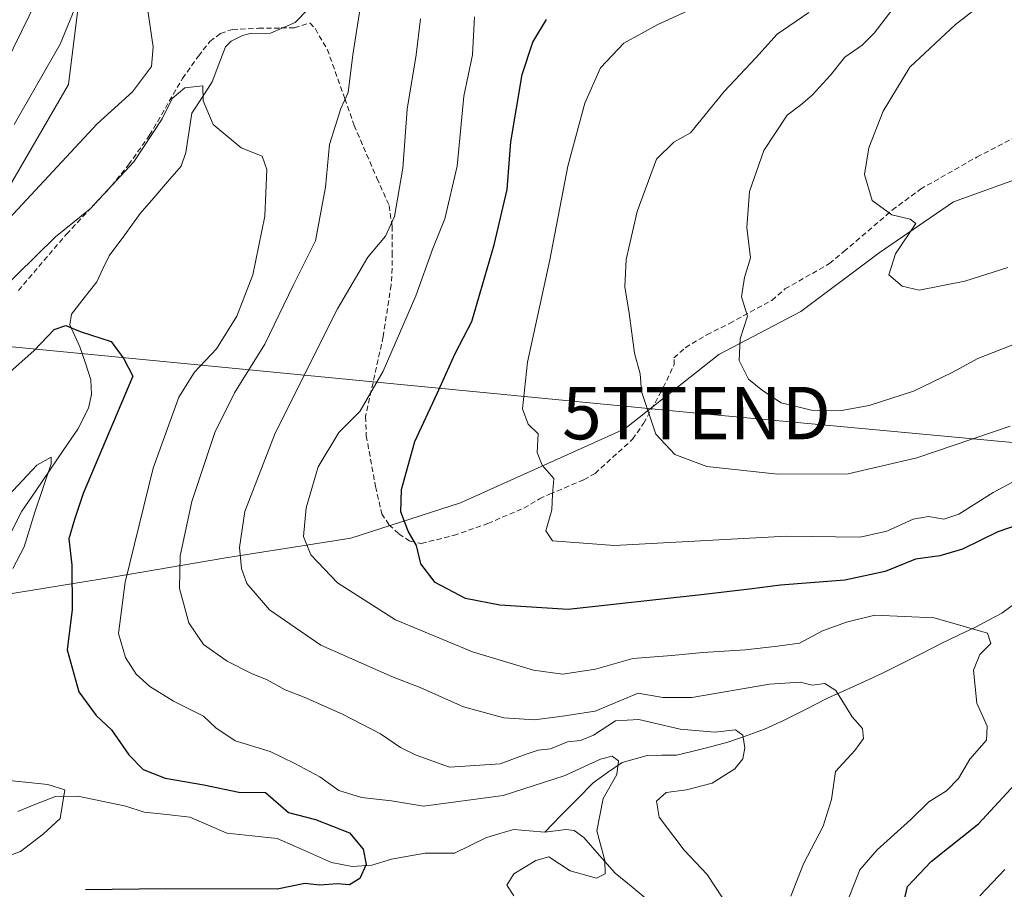
# Model space of a CAD drawing. Units: metres. Extents: x 644875 to 648333, y 4734580 to 4736966.
# Drawn here: x 646461 to 646649, y 4734905 to 4735070 of the extents above; entities that cross this region are included whole.
import ezdxf
from ezdxf.enums import TextEntityAlignment as Align

# ---------------------------------------------------------------- set-up
doc = ezdxf.new("R2010")
doc.units = ezdxf.units.M
doc.header["$MEASUREMENT"] = 0
doc.linetypes.add('TRAZOSX2', pattern=[1.5, 1, -0.5])
doc.layers.get('0').update_dxf_attribs({"lineweight": 5})
for name, color, linetype, lineweight in [('Arbolado forestal CxS', 92, 'Continuous', 0), ('Corriente natural lineal', 142, 'Continuous', 13), ('Curva de nivel maestra', 36, 'Continuous', 30), ('Curva de nivel normal', 36, 'Continuous', 0), ('Matorral CxS', 135, 'Continuous', 0), ('Senda', 19, 'TRAZOSX2', 0), ('Tendido', 6, 'Continuous', 0), ('Torre de tendido puntual', 7, 'Continuous', 0)]:
    doc.layers.add(name, color=color, linetype=linetype, lineweight=lineweight)

# ---------------------------------------------------------------- blocks, each defined once
blk = doc.blocks.new('*U159')
at = {"layer": 'Arbolado forestal CxS', "color": 92, "linetype": 'Continuous', "lineweight": 0}
blk.add_polyline3d([(646455.6117, 4734960.5001, 643.6055), (646478.7057, 4734964.2247, 655.3764), (646500.3097, 4734967.9497, 664.5948), (646524.1475, 4734971.6745, 673.0453), (646545.0067, 4734978.3793, 677.3127), (646576.2959, 4734992.5331, 683.5639), (646594.1751, 4735006.6867, 689.6647), (646609.8193, 4735014.8817, 692.3365), (646624.7195, 4735026.0555, 695.0236), (646638.8737, 4735035.7401, 696.4718), (646665.6927, 4735045.4247, 699.6019)], dxfattribs=at)
blk = doc.blocks.new('*U162')
at = {"layer": 'Matorral CxS', "color": 135, "linetype": 'Continuous', "lineweight": 0}
for points in [[(646459.0267, 4735038.6005, 660.1544), (646470.3761, 4735058.0853, 661.6708), (646475.7523, 4735101.4885, 665.6986)], [(646680.2423, 4735072.0629, 705.5689), (646681.5423, 4735066.6229, 705.9003), (646681.6131, 4735066.3741, 705.9151), (646682.7031, 4735063.0941, 706.1561), (646682.7311, 4735063.0141, 706.1608), (646682.9397, 4735062.5615, 706.1885), (646684.5659, 4735059.6909, 706.1134), (646684.8763, 4735059.2465, 706.1247), (646686.6507, 4735057.1513, 706.1409), (646686.9325, 4735056.8609, 706.0491), (646691.6313, 4735052.6291, 705.2712), (646665.6927, 4735045.4247, 699.6019), (646638.8737, 4735035.7401, 696.4718), (646624.7195, 4735026.0555, 695.0236), (646609.8193, 4735014.8817, 692.3365), (646594.1751, 4735006.6867, 689.6647), (646576.2959, 4734992.5331, 683.5639), (646545.0067, 4734978.3793, 677.3127), (646524.1475, 4734971.6745, 673.0453), (646500.3097, 4734967.9497, 664.5948), (646478.7057, 4734964.2247, 655.3764), (646455.6117, 4734960.5001, 643.6055)]]:
    blk.add_polyline3d(points, dxfattribs=at)
blk = doc.blocks.new('*U188')
at = {"layer": 'Curva de nivel normal', "color": 36, "linetype": 'Continuous', "lineweight": 0}
for points in [[(646594.91, 4734903.13, 660), (646591.98, 4734907.62, 660), (646587.59, 4734912.26, 660), (646582.86, 4734918.54, 660), (646582.33, 4734921.54, 660), (646584.14, 4734923.22, 660), (646588.04, 4734923.75, 660), (646592.94, 4734925.02, 660), (646597.24, 4734927.75, 660), (646598.79, 4734929.63, 660), (646599.13, 4734931.7, 660), (646598.74, 4734934.14, 660), (646597.38, 4734935.13, 660), (646593.45, 4734934.74, 660), (646586.82, 4734935.3, 660), (646578.99, 4734937.15, 660), (646574.51, 4734936.88, 660), (646570.36, 4734934.12, 660), (646567.85, 4734933.14, 660), (646565.4, 4734932.89, 660), (646562.16, 4734931.53, 660), (646559.8, 4734931.26, 660), (646557.54, 4734930.54, 660), (646552.56, 4734928.67, 660), (646542.89, 4734928.03, 660), (646536.54, 4734930.36, 660), (646533.58, 4734931.79, 660), (646529.75, 4734934.4, 660), (646522.52, 4734938.16, 660), (646515.25, 4734941.37, 660), (646511.63, 4734942.75, 660), (646508.2, 4734944.71, 660), (646505.22, 4734945.9, 660), (646500.58, 4734948.24, 660), (646496.09, 4734951.4, 660), (646493.24, 4734955.54, 660), (646491.47, 4734962.11, 660), (646491.59, 4734968.3, 660), (646493.83, 4734978.66, 660), (646498.2, 4734991.8, 660), (646501.97, 4734999.35, 660), (646507.72, 4735008.66, 660), (646513.12, 4735019.81, 660), (646517.41, 4735028.34, 660), (646519.27, 4735038.56, 660), (646520.08, 4735046.71, 660), (646522.22, 4735053.55, 660), (646523.64, 4735056.6, 660), (646524.47, 4735063.78, 660), (646526.08, 4735073.85, 660)], [(646485.28, 4735073.49, 660), (646486.45, 4735065.3, 660), (646486.16, 4735061.53, 660), (646482.51, 4735056.7, 660), (646475.84, 4735050.64, 660), (646452.22, 4735025.26, 660)]]:
    blk.add_polyline3d(points, dxfattribs=at)
blk = doc.blocks.new('*U191')
at = {"layer": 'Curva de nivel normal', "color": 36, "linetype": 'Continuous', "lineweight": 0}
blk.add_polyline3d([(646649.08, 4735077.2, 695), (646639.26, 4735069.53, 695), (646630.58, 4735061.41, 695), (646625.48, 4735053.04, 695), (646622.76, 4735046.02, 695), (646621.94, 4735040.99, 695), (646623.42, 4735036.04, 695), (646627.17, 4735033.31, 695), (646630.64, 4735032.48, 695), (646631.74, 4735031.64, 695), (646627.84, 4735025.86, 695), (646626.58, 4735021.86, 695), (646629.12, 4735019.66, 695), (646632.37, 4735018.92, 695), (646641.02, 4735020.65, 695), (646649.21, 4735023.25, 695)], dxfattribs=at)
blk = doc.blocks.new('*U201')
at = {"layer": 'Curva de nivel normal', "color": 36, "linetype": 'Continuous', "lineweight": 0}
for points in [[(646619.04, 4734903.37, 670), (646621.07, 4734908.5, 670), (646624.34, 4734912.29, 670), (646630.78, 4734918.1, 670), (646634.22, 4734921.43, 670), (646637.56, 4734923.54, 670), (646639.83, 4734925.87, 670), (646642.03, 4734929.54, 670), (646645.2, 4734933.21, 670), (646645.29, 4734935.87, 670), (646643.32, 4734940.21, 670), (646642.72, 4734946.54, 670), (646643.9, 4734949.54, 670), (646646, 4734951.59, 670), (646645.38, 4734953.59, 670), (646641.15, 4734954.81, 670), (646635.2, 4734956.51, 670), (646623.91, 4734957.03, 670), (646618.51, 4734955.66, 670), (646613.97, 4734954, 670), (646609.56, 4734951.68, 670), (646605.36, 4734951.12, 670), (646599.26, 4734950.38, 670), (646591.18, 4734949.88, 670), (646585.25, 4734949.33, 670), (646577.84, 4734948.76, 670), (646570.71, 4734946.69, 670), (646564.45, 4734945.77, 670), (646558.89, 4734946.54, 670), (646547.3, 4734950.04, 670), (646532.64, 4734956.1, 670), (646521.55, 4734963.17, 670), (646516.48, 4734968.52, 670), (646515.13, 4734972.02, 670), (646515.61, 4734977.48, 670), (646517.88, 4734985.28, 670), (646521.83, 4734991.84, 670), (646525.85, 4734995.8, 670), (646530.3, 4735003.47, 670), (646536.52, 4735017.86, 670), (646539.72, 4735026.86, 670), (646542, 4735032.53, 670), (646544.36, 4735042.53, 670), (646545.67, 4735055.86, 670), (646547.3, 4735063.75, 670), (646547.7, 4735071.02, 670)], [(646464.32, 4735074.27, 670), (646456.87, 4735059.1, 670)]]:
    blk.add_polyline3d(points, dxfattribs=at)
blk = doc.blocks.new('*U208')
at = {"layer": 'Curva de nivel normal', "color": 36, "linetype": 'Continuous', "lineweight": 0}
for points in [[(646460.03, 4735050.51, 665), (646468.76, 4735065.78, 665), (646472.15, 4735073.99, 665)], [(646537.4, 4735070.64, 665), (646536.55, 4735063.76, 665), (646534.87, 4735053.44, 665), (646534.05, 4735042.2, 665), (646532.43, 4735032.95, 665), (646530.74, 4735029.2, 665), (646527.36, 4735025.2, 665), (646521.6, 4735015.4, 665), (646509.74, 4734991.67, 665), (646503.96, 4734976.74, 665), (646502.94, 4734969.87, 665), (646503.3, 4734965.87, 665), (646504.31, 4734963.06, 665), (646508.63, 4734958.01, 665), (646518.41, 4734951.28, 665), (646532.05, 4734945.28, 665), (646537.3, 4734943.2, 665), (646545.56, 4734939.53, 665), (646553.24, 4734937.47, 665), (646559.08, 4734937.06, 665), (646564.42, 4734937.76, 665), (646570.62, 4734938.71, 665), (646578.83, 4734942.12, 665), (646583.54, 4734941.31, 665), (646589.05, 4734941.32, 665), (646603.85, 4734943.83, 665), (646609.71, 4734944.26, 665), (646612, 4734943.68, 665), (646614.39, 4734944.01, 665), (646616.48, 4734942.66, 665), (646619.58, 4734937.66, 665), (646621.56, 4734935.4, 665), (646621.75, 4734933.54, 665), (646620.07, 4734931.21, 665), (646616.44, 4734927.21, 665), (646615.65, 4734921.9, 665), (646614.1, 4734916.81, 665), (646610.3, 4734909.61, 665), (646607.93, 4734903.47, 665)]]:
    blk.add_polyline3d(points, dxfattribs=at)
blk = doc.blocks.new('*U212')
at = {"layer": 'Curva de nivel normal', "color": 36, "linetype": 'Continuous', "lineweight": 0}
for points in [[(646456.14, 4734976.87, 645), (646464.31, 4734985.6, 645), (646467.05, 4734987.1, 645), (646467.06, 4734985.81, 645), (646463.97, 4734976.65, 645), (646461.88, 4734970.05, 645), (646459.75, 4734965.92, 645)], [(646457.17, 4734925.71, 645), (646466.4, 4734924.74, 645), (646469.65, 4734923.75, 645), (646468.74, 4734918.24, 645), (646465.62, 4734915.32, 645), (646461.2, 4734911.96, 645), (646456.5, 4734910.25, 645)]]:
    blk.add_polyline3d(points, dxfattribs=at)
blk = doc.blocks.new('*U215')
at = {"layer": 'Curva de nivel normal', "color": 36, "linetype": 'Continuous', "lineweight": 0}
blk.add_polyline3d([(646611.33, 4735071.82, 685), (646605.32, 4735067.69, 685), (646601.24, 4735063.18, 685), (646595.22, 4735056.78, 685), (646588.8, 4735048.88, 685), (646585.66, 4735047.14, 685), (646582.36, 4735043.87, 685), (646578.63, 4735033.92, 685), (646576.54, 4735024.75, 685), (646576.28, 4735019.58, 685), (646577.11, 4735014.56, 685), (646578.17, 4735006.94, 685), (646579.22, 4735002.99, 685), (646579.48, 4734999.63, 685), (646582.22, 4734991.49, 685), (646585.85, 4734987.61, 685), (646591.89, 4734985.33, 685), (646605.45, 4734983.89, 685), (646618.81, 4734983.96, 685), (646631.9, 4734986.98, 685), (646649.68, 4734992.99, 685)], dxfattribs=at)
blk = doc.blocks.new('*U218')
at = {"layer": 'Curva de nivel normal', "color": 36, "linetype": 'Continuous', "lineweight": 0}
blk.add_polyline3d([(646652.57, 4735009.46, 690), (646643.55, 4735005.94, 690), (646638.53, 4735003.2, 690), (646631.25, 4734999.7, 690), (646622.83, 4734996.93, 690), (646617.56, 4734995.99, 690), (646611.83, 4734996.06, 690), (646606.08, 4734997.44, 690), (646602.5, 4734999.83, 690), (646599.84, 4735001.95, 690), (646598.05, 4735005.53, 690), (646598.24, 4735009.64, 690), (646599.63, 4735013.95, 690), (646598.5, 4735017.64, 690), (646599.07, 4735021.36, 690), (646600.26, 4735025.07, 690), (646599.54, 4735030.88, 690), (646600.05, 4735037.74, 690), (646602.78, 4735045.53, 690), (646607.24, 4735052.3, 690), (646609.82, 4735054.26, 690), (646612, 4735056.06, 690), (646615.49, 4735059.9, 690), (646618.19, 4735063.32, 690), (646621.51, 4735065.63, 690), (646623.75, 4735067.89, 690), (646628.63, 4735074.2, 690)], dxfattribs=at)
blk = doc.blocks.new('*U221')
at = {"layer": 'Curva de nivel normal', "color": 36, "linetype": 'Continuous', "lineweight": 0}
blk.add_polyline3d([(646456.75, 4735018.26, 655), (646467.88, 4735029.08, 655), (646474.49, 4735034.44, 655), (646482.79, 4735043.35, 655), (646488.19, 4735051.57, 655), (646490.09, 4735055.46, 655), (646492.5, 4735057.48, 655), (646495.93, 4735057.89, 655), (646496.02, 4735054.98, 655), (646497.9, 4735050.52, 655), (646503.26, 4735046.04, 655), (646507.25, 4735044.48, 655), (646508.12, 4735041.9, 655), (646507.74, 4735033.04, 655), (646505.43, 4735021.84, 655), (646502.38, 4735014, 655), (646498.54, 4735007.78, 655), (646494.37, 4735003.28, 655), (646491.37, 4734998.54, 655), (646486.49, 4734985.01, 655), (646481.12, 4734963.29, 655), (646479.88, 4734953.52, 655), (646481.2, 4734948.95, 655), (646483.25, 4734945.74, 655), (646485.87, 4734943.39, 655), (646490.38, 4734940.61, 655), (646496.09, 4734937.75, 655), (646498.44, 4734935.54, 655), (646502.1, 4734933.07, 655), (646508.75, 4734931.06, 655), (646513.43, 4734928.73, 655), (646518.23, 4734926.2, 655), (646521.86, 4734923.6, 655), (646526.18, 4734922.29, 655), (646531.89, 4734921.63, 655), (646537.93, 4734920.59, 655), (646553.13, 4734922.62, 655), (646564.72, 4734926.38, 655), (646571.66, 4734929.6, 655), (646573.9, 4734930.15, 655), (646575.07, 4734929.25, 655), (646574.79, 4734926.68, 655), (646572.19, 4734922.06, 655), (646570.95, 4734915.89, 655), (646572.48, 4734910.26, 655), (646572.54, 4734907.74, 655), (646570.91, 4734906.91, 655), (646565.89, 4734908.27, 655), (646561.85, 4734910.96, 655), (646559.32, 4734910.24, 655), (646555.17, 4734907.73, 655), (646553.8, 4734905.54, 655), (646555.14, 4734903.54, 655)], dxfattribs=at)
blk = doc.blocks.new('*U228')
at = {"layer": 'Curva de nivel normal', "color": 36, "linetype": 'Continuous', "lineweight": 0}
for points in [[(646643.92, 4734903.54, 680), (646648.64, 4734908.54, 680)], [(646654.66, 4734984.77, 680), (646646.43, 4734980.39, 680), (646639.92, 4734976.25, 680), (646637.08, 4734975.29, 680), (646634.13, 4734975.8, 680), (646631.21, 4734975.31, 680), (646626.21, 4734972.99, 680), (646621.1, 4734971.86, 680), (646607.07, 4734972.03, 680), (646574.3, 4734970.29, 680), (646562.53, 4734971.18, 680), (646561.25, 4734973.07, 680), (646562.41, 4734977.06, 680), (646562.51, 4734979.99, 680), (646562.75, 4734983.06, 680), (646560.53, 4734985.6, 680), (646559.62, 4734988, 680), (646559.82, 4734991.56, 680), (646557.89, 4734993.42, 680), (646556.8, 4734996.32, 680), (646557.79, 4735005.23, 680), (646561.99, 4735024.7, 680), (646565.47, 4735042.53, 680), (646568.68, 4735054.53, 680), (646571.64, 4735061.31, 680), (646576.12, 4735065.97, 680), (646582.56, 4735069.53, 680), (646591.22, 4735073.47, 680)]]:
    blk.add_polyline3d(points, dxfattribs=at)
blk = doc.blocks.new('*U235')
at = {"layer": 'Curva de nivel maestra', "color": 36, "linetype": 'Continuous', "lineweight": 30}
for points in [[(646628.85, 4734899.85, 675), (646630.1, 4734905.33, 675), (646634.63, 4734910.06, 675), (646643.64, 4734917.25, 675), (646652.08, 4734926.37, 675)], [(646653.23, 4734974.93, 675), (646647.31, 4734972.91, 675), (646640.59, 4734969.61, 675), (646636.27, 4734968.3, 675), (646631.64, 4734967.67, 675), (646625.88, 4734965.3, 675), (646618.22, 4734963.69, 675), (646605.93, 4734962.74, 675), (646600.06, 4734961.93, 675), (646590.83, 4734960.89, 675), (646565.48, 4734958.09, 675), (646552.48, 4734958.9, 675), (646545.94, 4734960.2, 675), (646540.21, 4734963.2, 675), (646537.48, 4734966.79, 675), (646536.63, 4734970.28, 675), (646535.06, 4734973.04, 675), (646533.63, 4734976.71, 675), (646533.75, 4734980.93, 675), (646536.29, 4734990.1, 675), (646540.55, 4734999.26, 675), (646544.02, 4735006.83, 675), (646547.16, 4735012.97, 675), (646548.76, 4735018.42, 675), (646551.44, 4735027.58, 675), (646553.86, 4735038.12, 675), (646554.6, 4735047.2, 675), (646556.77, 4735060, 675), (646558.76, 4735066.17, 675), (646561.4, 4735070.48, 675)]]:
    blk.add_polyline3d(points, dxfattribs=at)
blk = doc.blocks.new('5TTEND')
blk.add_text('5TTEND', height=10).set_placement((0, 0), align=Align.MIDDLE_CENTER)

msp = doc.modelspace()

# ---------------------------------------------------------------- linework, layer by layer
at = {"layer": 'Arbolado forestal CxS', "color": 92, "linetype": 'Continuous', "lineweight": 0}
msp.add_polyline3d([(646691.63, 4735052.63, 705.27), (646665.69, 4735045.42, 699.6), (646638.87, 4735035.74, 696.47), (646624.72, 4735026.06, 695.02), (646609.82, 4735014.88, 692.34), (646594.18, 4735006.69, 689.66), (646576.3, 4734992.53, 683.56), (646545.01, 4734978.38, 677.31), (646524.15, 4734971.67, 673.05), (646500.31, 4734967.95, 664.59), (646478.71, 4734964.22, 655.38), (646455.61, 4734960.5, 643.61), (646434.75, 4734956.78, 645.42), (646411.42, 4734945.63, 645.4)], dxfattribs=at)
at = {"layer": 'Corriente natural lineal', "color": 142, "linetype": 'Continuous', "lineweight": 13}
for points in [[(646515.94, 4735072.41, 657.27), (646513.49, 4735069.95, 657.11), (646511.16, 4735068.92, 656.88), (646508.84, 4735067.88, 656.58), (646504.95, 4735067.83, 656.17), (646503.52, 4735067.46, 656.02), (646501.36, 4735066.38, 655.82), (646500.24, 4735065.28, 655.86), (646498.98, 4735061.97, 655.45), (646497.72, 4735058.65, 655.05), (646495.78, 4735055.66, 654.86), (646493.84, 4735052.67, 654.26), (646493.27, 4735048.9, 653.44), (646492.7, 4735045.13, 652.71), (646491.82, 4735042.55, 652.25), (646489.22, 4735039.54, 652.28), (646486.62, 4735036.53, 651.73), (646484.02, 4735033.52, 651.83), (646481.06, 4735029.49, 651.75), (646478.11, 4735025.46, 651.39), (646476.92, 4735023, 651), (646475.73, 4735020.54, 650.85), (646473.32, 4735017.44, 650.6), (646470.92, 4735014.34, 650.32), (646470.6, 4735012.32, 649.91), (646472.52, 4735008.16, 648.78), (646473.57, 4735005.01, 648.49), (646474.62, 4735001.86, 648.14), (646474.74, 4734999.07, 647.76), (646474.13, 4734996.45, 647.73), (646472.13, 4734992.45, 646.99), (646469.47, 4734988.54, 646.1), (646466.81, 4734984.62, 644.86), (646464.15, 4734980.71, 644.82), (646461.49, 4734976.8, 643.63), (646459.43, 4734972.82, 643.63)], [(646561.04, 4734915.67, 652.59), (646564.12, 4734918.81, 652.66), (646567.2, 4734921.95, 653.53), (646570.28, 4734925.09, 654.16), (646573.02, 4734927.01, 654.6), (646575.76, 4734928.93, 655.07), (646580.53, 4734930.27, 656.35), (646583.33, 4734930.31, 656.9), (646586.13, 4734930.35, 657.44), (646588.78, 4734930.94, 658.17), (646592.36, 4734931.87, 659.08), (646595.93, 4734932.8, 659.4), (646599.41, 4734934.03, 660.18), (646602.89, 4734935.26, 661.26), (646606.54, 4734936.91, 662.45), (646610.73, 4734939.05, 663.57), (646614.92, 4734941.19, 664.51), (646618.45, 4734942.79, 665.09), (646621.97, 4734944.4, 665.72), (646625.5, 4734946, 666.38), (646629.17, 4734947.86, 667.03), (646632.85, 4734949.73, 667.78), (646636.52, 4734951.59, 668.74), (646639.87, 4734953.19, 669.55), (646643.22, 4734954.79, 670.15), (646645.66, 4734956.09, 670.79), (646648.09, 4734957.38, 671.68), (646651.01, 4734959.54, 672.66)], [(646561.04, 4734915.67, 652.59), (646558.1, 4734915.93, 652.54), (646555.16, 4734916.19, 652.58), (646552.51, 4734915.38, 652.7), (646549.86, 4734914.56, 652.61), (646546.87, 4734913.11, 652.3), (646543.87, 4734911.65, 652.31), (646541.06, 4734911.66, 651.91), (646538.25, 4734911.67, 651.57), (646535.05, 4734911.09, 651.18), (646531.85, 4734910.5, 650.72), (646528.15, 4734909.4, 650.17), (646524.36, 4734909.13, 649.55), (646520.46, 4734909.9, 649.08), (646517.01, 4734911.42, 648.89), (646513.57, 4734912.95, 648.46), (646510.12, 4734914.48, 648.34), (646505.32, 4734914.98, 647.9), (646500.52, 4734915.47, 647.8), (646496.99, 4734917.01, 647.39), (646493.46, 4734918.55, 646.97), (646489.11, 4734919, 646.53), (646484.75, 4734919.45, 646.16), (646481.25, 4734920.63, 646.17), (646476.71, 4734921.59, 645.66), (646472.16, 4734922.55, 645.33), (646467.86, 4734922.47, 644.69), (646464.29, 4734921.05, 643.97), (646460.72, 4734919.63, 642.64)], [(646580.57, 4734902.86, 656.82), (646577.51, 4734905.35, 656.28), (646574.46, 4734907.84, 655.25), (646571.46, 4734911.24, 654.24), (646568.47, 4734914.63, 653.93), (646566.65, 4734915.97, 653.06), (646565.1, 4734916.19, 652.85), (646561.04, 4734915.67, 652.59)]]:
    msp.add_polyline3d(points, dxfattribs=at)
at = {"layer": 'Curva de nivel maestra', "color": 36, "linetype": 'Continuous', "lineweight": 30}
msp.add_polyline3d([(646458.63, 4735002.81, 650), (646463.82, 4735007.46, 650), (646467.63, 4735011.44, 650), (646469.82, 4735012.17, 650), (646472.56, 4735011.04, 650), (646478.45, 4735009.12, 650), (646480.88, 4735005.86, 650), (646482.58, 4735002.53, 650), (646478.93, 4734993.86, 650), (646473.12, 4734980.2, 650), (646471.5, 4734975.21, 650), (646470.43, 4734971.55, 650), (646470.97, 4734966.54, 650), (646471.04, 4734958.09, 650), (646470.1, 4734950.42, 650), (646472.31, 4734942.41, 650), (646475.62, 4734937.88, 650), (646478.52, 4734935.16, 650), (646481.84, 4734930.41, 650), (646484.6, 4734927.61, 650), (646488.79, 4734925.95, 650), (646496.1, 4734924.65, 650), (646502.8, 4734923.29, 650), (646507.9, 4734923.24, 650), (646512.24, 4734919.38, 650), (646517.41, 4734918.07, 650), (646523.87, 4734915.51, 650), (646526.5, 4734912.4, 650), (646527.02, 4734909.51, 650), (646525.81, 4734906.84, 650), (646523.89, 4734905.66, 650), (646521.56, 4734905.8, 650), (646518.23, 4734905.55, 650), (646515.36, 4734905.86, 650), (646510.09, 4734904.79, 650), (646488.9, 4734904.84, 650), (646473.57, 4734904.69, 650)], dxfattribs=at)
at = {"layer": 'Matorral CxS', "color": 135, "linetype": 'Continuous', "lineweight": 0}
for points in [[(646682.72, 4735225.18, 689.69), (646680.12, 4735220.16, 687.75), (646648.2, 4735212.6, 685.21), (646637.29, 4735204.2, 682.81), (646627.75, 4735196.56, 681.92), (646597.69, 4735164.47, 675.97), (646586.88, 4735144.03, 671.52), (646542.41, 4735120.5, 664.44), (646502.76, 4735110.36, 662.01), (646475.75, 4735101.49, 665.7), (646470.38, 4735058.09, 661.67), (646459.03, 4735038.6, 660.15), (646441.21, 4735022.05, 661.67), (646426.08, 4734998.52, 657.22), (646419.19, 4734981.83, 654.17), (646412.68, 4734968.88, 651.95), (646411.42, 4734945.63, 645.4)], [(646682.72, 4735225.18, 689.69), (646680.12, 4735220.16, 687.75), (646648.2, 4735212.6, 685.21), (646637.29, 4735204.2, 682.81), (646627.75, 4735196.56, 681.92), (646597.69, 4735164.47, 675.97), (646586.88, 4735144.03, 671.52), (646542.41, 4735120.5, 664.44), (646502.76, 4735110.36, 662.01), (646475.75, 4735101.49, 665.7), (646470.38, 4735058.09, 661.67), (646459.03, 4735038.6, 660.15), (646441.21, 4735022.05, 661.67), (646426.08, 4734998.52, 657.22), (646419.19, 4734981.83, 654.17), (646412.68, 4734968.88, 651.95), (646411.42, 4734945.63, 645.4)], [(646475.75, 4735101.49, 665.7), (646470.38, 4735058.09, 661.67), (646459.03, 4735038.6, 660.15)], [(646691.63, 4735052.63, 705.27), (646665.69, 4735045.42, 699.6), (646638.87, 4735035.74, 696.47), (646624.72, 4735026.06, 695.02), (646609.82, 4735014.88, 692.34), (646594.18, 4735006.69, 689.66), (646576.3, 4734992.53, 683.56), (646545.01, 4734978.38, 677.31), (646524.15, 4734971.67, 673.05), (646500.31, 4734967.95, 664.59), (646478.71, 4734964.22, 655.38), (646455.61, 4734960.5, 643.61), (646434.75, 4734956.78, 645.42), (646411.42, 4734945.63, 645.4)]]:
    msp.add_polyline3d(points, dxfattribs=at)
at = {"layer": 'Senda', "color": 19, "linetype": 'TRAZOSX2', "lineweight": 0}
msp.add_lwpolyline([(646460.8, 4735018.88), (646469.98, 4735029.58), (646478.5, 4735038.74), (646481.76, 4735042.82), (646485.8, 4735048.43), (646492.05, 4735059.26), (646495.1, 4735063.52), (646497.28, 4735066.31), (646499.3, 4735067.85), (646501.57, 4735068.6), (646506.54, 4735068.82), (646510.87, 4735068.88), (646513.37, 4735068.93), (646516.35, 4735069.83), (646517.36, 4735068.71), (646519.64, 4735064.82), (646522.98, 4735055.42), (646524.76, 4735050.32), (646529.1, 4735040.25), (646531.41, 4735035.06), (646531.98, 4735031.11), (646531.98, 4735026.1), (646532.02, 4735023.11), (646531.79, 4735019.91), (646530.28, 4735010.09), (646526.92, 4734994.85), (646527.07, 4734991.18), (646528.82, 4734981.51), (646530, 4734976.34), (646531.38, 4734974.24), (646533.26, 4734972.5), (646535.4, 4734971.08), (646537.54, 4734970.68), (646543.7, 4734972.17), (646550.21, 4734974.48), (646557.07, 4734977.4), (646560.04, 4734979.15), (646561.98, 4734980.09), (646568.49, 4734982.78), (646570.64, 4734984.01), (646577.79, 4734990.53), (646579.88, 4734993.55), (646583.63, 4735000.37), (646585.68, 4735004.74), (646585.66, 4735006.02), (646587.82, 4735007.97), (646591.93, 4735010.42), (646596.23, 4735012.59), (646604.27, 4735016.99), (646606.8, 4735019.16), (646615.26, 4735023.99), (646618.01, 4735026.27), (646627.21, 4735034.18), (646632.59, 4735038.16), (646643.34, 4735044.29), (646658.16, 4735051.99)], dxfattribs=at)
at = {"layer": 'Tendido', "color": 6, "linetype": 'Continuous', "lineweight": 0}
msp.add_polyline3d([(648306.86, 4735883.75, 660.71), (648289.47, 4735746.74, 657.8), (648266.98, 4735589.04, 657.37), (648247.75, 4735449.1, 657.32), (648202.01, 4735111.59, 649.65), (647985.62, 4735013.74, 699.84), (647724.3, 4734898.26, 720.98), (647490.91, 4734917.14, 725.35), (647206.4, 4734937.92, 719.07), (647040.39, 4734954, 707.24), (646935.78, 4734964.14, 709.64), (646804.73, 4734975.52, 720.73), (646589.94, 4734995.51, 687.25), (646384.21, 4735015.46, 675.22), (646219.69, 4734984.77, 659.95), (646022, 4734947.89, 644.99), (645790.56, 4734903.84, 649.02), (645613.91, 4734870.84, 637.11)], dxfattribs=at)

# ---------------------------------------------------------------- block references
at = {"layer": 'Arbolado forestal CxS', "color": 92, "linetype": 'Continuous', "lineweight": 0}
msp.add_blockref('*U159', (0, 0), dxfattribs=at)
at = {"layer": 'Curva de nivel maestra', "color": 36, "linetype": 'Continuous', "lineweight": 30}
msp.add_blockref('*U235', (0, 0), dxfattribs=at)
at = {"layer": 'Curva de nivel normal', "color": 36, "linetype": 'Continuous', "lineweight": 0}
for name in ['*U191', '*U218', '*U215', '*U228', '*U201', '*U208', '*U212', '*U188', '*U221']:
    msp.add_blockref(name, (0, 0), dxfattribs=at)
at = {"layer": 'Matorral CxS', "color": 135, "linetype": 'Continuous', "lineweight": 0}
msp.add_blockref('*U162', (0, 0), dxfattribs=at)
at = {"layer": 'Torre de tendido puntual', "linetype": 'Continuous', "lineweight": 0}
msp.add_blockref('5TTEND', (646589.94, 4734995.51, 687.25), dxfattribs=at)

doc.saveas('drawing.dxf')
